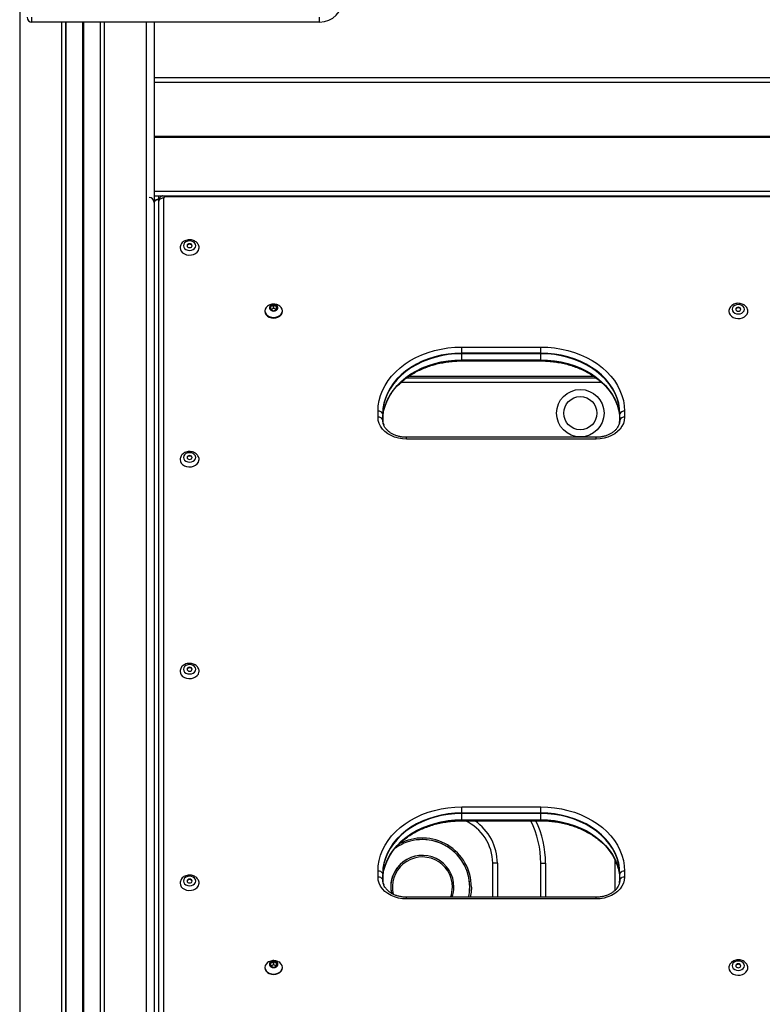
# Model space of a CAD drawing. Units: millimetres. Extents: x 699 to 12113, y 1223 to 11686.
# Drawn here: x 7304 to 7774, y 8844 to 9467 of the extents above; entities that cross this region are included whole.
import ezdxf

# ---------------------------------------------------------------- set-up
doc = ezdxf.new("R2010")
doc.units = ezdxf.units.MM
doc.header["$LTSCALE"] = 100

msp = doc.modelspace()

# ---------------------------------------------------------------- linework, layer by layer
at = {"color": 7, "linetype": 'Continuous', "lineweight": 25}
for p, q in [((7303.89, 10360.92), (7303.89, 8230.92)), ((7311.64, 9465.92), (7311.64, 9468.92)), ((7493.64, 9465.92), (7493.64, 9468.92)), ((7493.64, 9465.92), (7311.64, 9465.92)), ((7332.86, 9465.92), (7332.86, 8230.92)), ((7333.06, 9465.92), (7333.06, 8230.92)), ((7354.71, 9465.92), (7354.71, 8230.92)), ((7354.91, 9465.92), (7354.91, 8230.92)), ((7388.89, 9465.92), (7388.89, 9314.81)), ((7388.89, 9430.92), (8128.39, 9430.92)), ((7388.89, 9427.92), (8128.39, 9427.92)), ((7388.89, 9393.72), (8128.39, 9393.72)), ((7388.89, 9393.62), (8128.39, 9393.62)), ((7388.89, 9393.52), (8128.39, 9393.52)), ((7388.89, 9393.31), (8128.39, 9393.31)), ((7388.89, 9393.22), (8128.39, 9393.22)), ((7388.89, 9393.11), (8128.39, 9393.11)), ((7388.89, 9358.92), (8128.39, 9358.92)), ((7388.89, 9355.92), (8128.39, 9355.92)), ((8121.39, 9355.2), (7395.89, 9355.2)), ((7392.06, 9353.61), (7391.79, 9353.61)), ((7391.89, 9353.61), (7392.06, 9353.61)), ((7392.02, 9353.43), (7391.89, 9352.5)), ((7391.89, 8351.28), (7391.89, 9352.5)), ((7391.93, 8351.6), (7391.93, 9352.82)), ((7394.89, 9354.43), (7394.89, 8353.21)), ((7388.89, 9314.81), (7388.89, 8230.92)), ((7464.39, 9286.57), (7462.79, 9285.87)), ((7464.39, 9284.65), (7464.39, 9286.57)), ((7466.39, 9285.87), (7464.79, 9286.57)), ((7464.79, 9284.65), (7464.79, 9286.57)), ((7459.09, 9283.13), (7459.09, 9282.8)), ((7462.59, 9285.6), (7462.59, 9284.19)), ((7462.79, 9283.94), (7462.77, 9283.93)), ((7462.79, 9283.94), (7462.79, 9285.87)), ((7464.39, 9284.65), (7462.79, 9283.94)), ((7462.79, 9283.92), (7464.39, 9283.21)), ((7466.39, 9283.94), (7464.79, 9284.65)), ((7464.79, 9283.21), (7466.39, 9283.92)), ((7466.39, 9283.94), (7466.39, 9285.87)), ((7466.4, 9283.93), (7466.39, 9283.94)), ((7466.59, 9284.19), (7466.59, 9285.6)), ((7470.09, 9282.8), (7470.09, 9283.13)), ((7583.64, 9260.21), (7633.64, 9260.21)), ((7583.64, 9256.33), (7583.64, 9260.21)), ((7633.64, 9256.33), (7583.64, 9256.33)), ((7583.64, 9255.98), (7583.64, 9256.33)), ((7583.64, 9252.12), (7583.64, 9255.98)), ((7633.64, 9255.98), (7583.64, 9255.98)), ((7633.64, 9256.33), (7633.64, 9260.21)), ((7633.64, 9255.98), (7633.64, 9256.33)), ((7633.64, 9252.12), (7633.64, 9255.98)), ((7583.64, 9252.12), (7583.64, 9251.83)), ((7583.64, 9252.12), (7633.64, 9252.12)), ((7583.64, 9251.83), (7633.64, 9251.83)), ((7583.64, 9251.42), (7633.64, 9251.42)), ((7633.64, 9252.12), (7633.64, 9251.83)), ((7548.86, 9240.76), (7668.43, 9240.76)), ((7530.64, 9215.78), (7530.64, 9219.61)), ((7533.59, 9218), (7533.59, 9214.17)), ((7682.4, 9221.96), (7682.46, 9221.79)), ((7683.68, 9214.17), (7683.68, 9218)), ((7686.64, 9219.61), (7686.64, 9215.78)), ((7533.64, 9217.68), (7533.64, 9213.85)), ((7683.64, 9213.85), (7683.64, 9217.68)), ((7668.64, 9203.06), (7548.64, 9203.06)), ((7668.64, 9201.99), (7548.64, 9201.99)), ((7583.64, 8969.11), (7633.64, 8969.11)), ((7583.64, 8965.24), (7583.64, 8969.11)), ((7633.64, 8965.24), (7633.64, 8969.11)), ((7633.64, 8965.24), (7583.64, 8965.24)), ((7583.64, 8964.88), (7583.64, 8965.24)), ((7583.64, 8961.03), (7583.64, 8964.88)), ((7633.64, 8964.88), (7583.64, 8964.88)), ((7633.64, 8964.88), (7633.64, 8965.24)), ((7633.64, 8961.03), (7633.64, 8964.88)), ((7583.64, 8961.03), (7583.64, 8960.74)), ((7583.64, 8961.03), (7633.64, 8961.03)), ((7583.64, 8960.74), (7633.64, 8960.74)), ((7583.64, 8960.32), (7633.64, 8960.32)), ((7633.64, 8961.03), (7633.64, 8960.74)), ((7558.68, 8938.42), (7558.67, 8938.42)), ((7606.17, 8933.42), (7603.19, 8933.42)), ((7606.17, 8933.42), (7606.17, 8911.96)), ((7633.64, 8933.42), (7636.64, 8933.42)), ((7633.64, 8911.96), (7633.64, 8933.42)), ((7530.64, 8924.68), (7530.64, 8928.51)), ((7533.59, 8926.9), (7533.59, 8923.07)), ((7533.64, 8926.58), (7533.64, 8922.75)), ((7682.4, 8930.86), (7682.46, 8930.7)), ((7683.64, 8922.75), (7683.64, 8926.58)), ((7683.68, 8923.07), (7683.68, 8926.9)), ((7686.64, 8928.51), (7686.64, 8924.68)), ((7668.64, 8911.96), (7548.64, 8911.96)), ((7668.64, 8910.89), (7548.64, 8910.89)), ((7462.59, 8870.02), (7462.59, 8868.61)), ((7464.39, 8870.99), (7462.79, 8870.29)), ((7462.79, 8868.36), (7462.79, 8870.29)), ((7464.39, 8869.07), (7462.79, 8868.36)), ((7464.39, 8869.07), (7464.39, 8870.99)), ((7466.39, 8870.29), (7464.79, 8870.99)), ((7464.79, 8869.07), (7464.79, 8870.99)), ((7466.39, 8868.36), (7464.79, 8869.07)), ((7466.39, 8868.36), (7466.39, 8870.29)), ((7466.59, 8868.61), (7466.59, 8870.02)), ((7459.09, 8867.55), (7459.09, 8867.22)), ((7462.79, 8868.36), (7462.77, 8868.35)), ((7462.79, 8868.34), (7464.39, 8867.63)), ((7464.79, 8867.63), (7466.39, 8868.34)), ((7466.4, 8868.35), (7466.39, 8868.36)), ((7470.09, 8867.22), (7470.09, 8867.55))]:
    msp.add_line(p, q, dxfattribs=at)
at = {"color": 8, "linetype": 'Continuous', "lineweight": 25}
for p, q in [((7330.39, 9465.92), (7330.39, 8230.92)), ((7343.54, 9465.92), (7343.54, 8230.92)), ((7343.64, 9465.92), (7343.64, 8230.92)), ((7343.79, 9465.92), (7343.79, 8230.92)), ((7343.99, 9465.92), (7343.99, 8230.92)), ((7344.13, 9465.92), (7344.13, 8230.92)), ((7344.23, 9465.92), (7344.23, 8230.92)), ((7357.39, 9465.92), (7357.39, 8230.92)), ((7383.89, 9465.92), (7383.89, 8230.92)), ((7391.79, 9355.92), (7391.79, 9353.61)), ((7395.89, 9355.92), (7395.89, 9355.2)), ((7391.89, 9353.61), (7391.89, 9352.5)), ((7583.64, 9251.83), (7583.64, 9251.42)), ((7633.64, 9251.83), (7633.64, 9251.42)), ((7672, 9237.85), (7545.26, 9237.85)), ((7667.46, 9241.46), (7549.8, 9241.46)), ((7548.64, 9201.99), (7548.64, 9203.06)), ((7668.64, 9201.99), (7668.64, 9203.06)), ((7583.64, 8960.74), (7583.64, 8960.32)), ((7633.64, 8960.74), (7633.64, 8960.32)), ((7603.19, 8911.96), (7603.19, 8933.42)), ((7636.64, 8933.42), (7636.64, 8911.96)), ((7680.64, 8933.42), (7680.66, 8935.22)), ((7680.64, 8916.32), (7680.64, 8933.42)), ((7680.64, 8933.42), (7681.57, 8933.42)), ((7548.64, 8910.89), (7548.64, 8911.96)), ((7668.64, 8910.89), (7668.64, 8911.96))]:
    msp.add_line(p, q, dxfattribs=at)
at = {"color": 7, "linetype": 'Continuous', "lineweight": 25, "flags": 128}
for points in [[(7388.89, 9351.68), (7388.94, 9352.06), (7389.11, 9352.42), (7389.39, 9352.75), (7389.76, 9353.05), (7390.22, 9353.29), (7390.74, 9353.46), (7391.3, 9353.57), (7391.89, 9353.61)], [(7391.93, 9352.82), (7392, 9353.41), (7392.01, 9353.43)], [(7391.93, 9352.82), (7392, 9353.41), (7392.01, 9353.43)], [(7407.49, 9324.37), (7407.68, 9323.45), (7408.23, 9322.62), (7409.09, 9321.95), (7410.18, 9321.53), (7411.39, 9321.38), (7412.59, 9321.53), (7413.68, 9321.95), (7414.54, 9322.62), (7415.09, 9323.45), (7415.29, 9324.37), (7415.09, 9325.29), (7414.54, 9326.13), (7413.68, 9326.79), (7412.59, 9327.21), (7411.39, 9327.36), (7410.18, 9327.21), (7409.09, 9326.79), (7408.23, 9326.13), (7407.68, 9325.29), (7407.49, 9324.37)], [(7411.39, 9323.15), (7412, 9323.24), (7412.52, 9323.5), (7412.86, 9323.9), (7412.99, 9324.37), (7412.86, 9324.84), (7412.52, 9325.24), (7412, 9325.5), (7411.39, 9325.6), (7410.77, 9325.5), (7410.25, 9325.24), (7409.91, 9324.84), (7409.79, 9324.37), (7409.91, 9323.9), (7410.25, 9323.5), (7410.77, 9323.24), (7411.39, 9323.15)], [(7412.97, 9324.21), (7412.86, 9324.52), (7412.52, 9324.92), (7412, 9325.18), (7411.39, 9325.28), (7410.77, 9325.18), (7410.25, 9324.92), (7409.91, 9324.52), (7409.8, 9324.21)], [(7405.39, 9323.02), (7405.57, 9321.88), (7406.13, 9320.81), (7407.01, 9319.87), (7408.17, 9319.14), (7409.53, 9318.65), (7411.01, 9318.43), (7412.51, 9318.51), (7413.94, 9318.86), (7415.21, 9319.48), (7416.24, 9320.32), (7416.96, 9321.33), (7417.34, 9322.45), (7417.39, 9323.04)], [(7461.37, 9286.54), (7460.7, 9286.1), (7459.82, 9285.23), (7459.27, 9284.22), (7459.09, 9283.13), (7459.27, 9282.03), (7459.82, 9281.02), (7460.7, 9280.15), (7461.84, 9279.48), (7463.16, 9279.06), (7464.59, 9278.91)], [(7464.59, 9282.95), (7465.54, 9283.09), (7466.38, 9283.48), (7466.96, 9284.08), (7467.23, 9284.8), (7467.14, 9285.54), (7466.71, 9286.21), (7465.98, 9286.72), (7465.07, 9286.99), (7464.1, 9286.99), (7463.19, 9286.72), (7462.46, 9286.21), (7462.03, 9285.54), (7461.94, 9284.8), (7462.21, 9284.08), (7462.79, 9283.48), (7463.63, 9283.09), (7464.59, 9282.95)], [(7467.09, 9284.93), (7466.89, 9285.66), (7466.35, 9286.29), (7465.54, 9286.7), (7464.59, 9286.85), (7463.63, 9286.7), (7462.82, 9286.29), (7462.28, 9285.66), (7462.09, 9284.93)], [(7467.09, 9284.89), (7466.89, 9285.63), (7466.35, 9286.25), (7465.54, 9286.66), (7464.59, 9286.81), (7463.63, 9286.66), (7462.82, 9286.25), (7462.28, 9285.63), (7462.09, 9284.89)], [(7464.59, 9278.91), (7466.01, 9279.06), (7467.34, 9279.48), (7468.47, 9280.15), (7469.35, 9281.02), (7469.9, 9282.03), (7470.09, 9283.13), (7469.9, 9284.22), (7469.35, 9285.23), (7468.47, 9286.1), (7467.83, 9286.53)], [(7754.74, 9284.15), (7754.93, 9283.23), (7755.48, 9282.4), (7756.34, 9281.74), (7757.43, 9281.31), (7758.64, 9281.17), (7759.84, 9281.31), (7760.93, 9281.74), (7761.79, 9282.4), (7762.34, 9283.23), (7762.54, 9284.15), (7762.34, 9285.08), (7761.79, 9285.91), (7760.93, 9286.57), (7759.84, 9287), (7758.64, 9287.14), (7757.43, 9287), (7756.34, 9286.57), (7755.48, 9285.91), (7754.93, 9285.08), (7754.74, 9284.15)], [(7459.09, 9282.8), (7459.27, 9281.71), (7459.82, 9280.7), (7460.7, 9279.82), (7461.84, 9279.16), (7463.16, 9278.73), (7464.59, 9278.59)], [(7464.59, 9278.59), (7466.01, 9278.73), (7467.34, 9279.16), (7468.47, 9279.82), (7469.35, 9280.7), (7469.9, 9281.71), (7470.09, 9282.8)], [(7752.64, 9282.8), (7752.82, 9281.66), (7753.38, 9280.59), (7754.26, 9279.66), (7755.42, 9278.92), (7756.78, 9278.43), (7758.26, 9278.22), (7759.76, 9278.29), (7761.19, 9278.65), (7762.46, 9279.26), (7763.49, 9280.1), (7764.21, 9281.11), (7764.59, 9282.23), (7764.64, 9282.82)], [(7758.64, 9282.93), (7759.25, 9283.02), (7759.77, 9283.29), (7760.11, 9283.68), (7760.24, 9284.15), (7760.11, 9284.62), (7759.77, 9285.02), (7759.25, 9285.29), (7758.64, 9285.38), (7758.02, 9285.29), (7757.5, 9285.02), (7757.16, 9284.62), (7757.04, 9284.15), (7757.16, 9283.68), (7757.5, 9283.29), (7758.02, 9283.02), (7758.64, 9282.93)], [(7760.22, 9283.99), (7760.11, 9284.3), (7759.77, 9284.7), (7759.25, 9284.96), (7758.64, 9285.06), (7758.02, 9284.96), (7757.5, 9284.7), (7757.16, 9284.3), (7757.05, 9283.99)], [(7530.64, 9219.61), (7530.82, 9222.96), (7531.36, 9226.29), (7532.26, 9229.57), (7533.51, 9232.79), (7535.1, 9235.91), (7537.02, 9238.93), (7539.27, 9241.81), (7541.81, 9244.54), (7544.64, 9247.1), (7547.74, 9249.48), (7551.08, 9251.64), (7554.65, 9253.59), (7558.41, 9255.31), (7562.35, 9256.79), (7566.43, 9258.01), (7570.62, 9258.96), (7574.91, 9259.65), (7579.26, 9260.07), (7583.64, 9260.21)], [(7583.64, 9256.33), (7579.27, 9256.19), (7574.95, 9255.75), (7570.68, 9255.03), (7566.52, 9254.02), (7562.49, 9252.74), (7558.61, 9251.2), (7554.93, 9249.4), (7551.47, 9247.36), (7548.25, 9245.1), (7545.3, 9242.64), (7542.64, 9239.99), (7540.3, 9237.17), (7538.28, 9234.2), (7536.61, 9231.11), (7535.3, 9227.92), (7534.35, 9224.66), (7533.78, 9221.34), (7533.59, 9218)], [(7583.64, 9256.33), (7579.27, 9256.19), (7574.95, 9255.75), (7570.68, 9255.03), (7566.52, 9254.02), (7562.49, 9252.74), (7558.61, 9251.2), (7554.93, 9249.4), (7551.47, 9247.36), (7548.25, 9245.1), (7545.3, 9242.64), (7542.64, 9239.99), (7540.3, 9237.17), (7538.28, 9234.2), (7536.61, 9231.11), (7535.3, 9227.92), (7534.35, 9224.66), (7533.78, 9221.34), (7533.59, 9218)], [(7583.64, 9255.98), (7579.28, 9255.83), (7574.95, 9255.4), (7570.69, 9254.67), (7566.53, 9253.67), (7562.5, 9252.39), (7558.64, 9250.85), (7554.96, 9249.05), (7551.5, 9247.02), (7548.28, 9244.76), (7545.33, 9242.3), (7542.68, 9239.65), (7540.33, 9236.83), (7538.32, 9233.86), (7536.65, 9230.78), (7535.34, 9227.59), (7534.39, 9224.33), (7533.83, 9221.02), (7533.64, 9217.68)], [(7633.64, 9260.21), (7638.01, 9260.07), (7642.36, 9259.65), (7646.65, 9258.96), (7650.84, 9258.01), (7654.92, 9256.79), (7658.86, 9255.31), (7662.62, 9253.59), (7666.19, 9251.64), (7669.53, 9249.48), (7672.63, 9247.1), (7675.46, 9244.54), (7678, 9241.81), (7680.25, 9238.93), (7682.17, 9235.91), (7683.76, 9232.79), (7685.01, 9229.57), (7685.91, 9226.29), (7686.45, 9222.96), (7686.64, 9219.61)], [(7683.68, 9218), (7683.49, 9221.34), (7682.92, 9224.66), (7681.97, 9227.92), (7680.66, 9231.11), (7678.99, 9234.2), (7676.97, 9237.17), (7674.63, 9239.99), (7671.97, 9242.64), (7669.02, 9245.1), (7665.8, 9247.36), (7662.34, 9249.4), (7658.66, 9251.2), (7654.78, 9252.74), (7650.75, 9254.02), (7646.59, 9255.03), (7642.32, 9255.75), (7638, 9256.19), (7633.64, 9256.33)], [(7683.68, 9218), (7683.49, 9221.34), (7682.92, 9224.66), (7681.97, 9227.92), (7680.66, 9231.11), (7678.99, 9234.2), (7676.97, 9237.17), (7674.63, 9239.99), (7671.97, 9242.64), (7669.02, 9245.1), (7665.8, 9247.36), (7662.34, 9249.4), (7658.66, 9251.2), (7654.78, 9252.74), (7650.75, 9254.02), (7646.59, 9255.03), (7642.32, 9255.75), (7638, 9256.19), (7633.64, 9256.33)], [(7683.64, 9217.68), (7683.44, 9221.02), (7682.88, 9224.33), (7681.93, 9227.59), (7680.62, 9230.78), (7678.95, 9233.86), (7676.94, 9236.83), (7674.59, 9239.65), (7671.94, 9242.3), (7668.99, 9244.76), (7665.77, 9247.02), (7662.31, 9249.05), (7658.64, 9250.85), (7654.77, 9252.39), (7650.74, 9253.67), (7646.58, 9254.67), (7642.32, 9255.4), (7637.99, 9255.83), (7633.64, 9255.98)], [(7533.64, 9213.82), (7533.83, 9217.16), (7534.39, 9220.47), (7535.34, 9223.73), (7536.65, 9226.92), (7538.32, 9230.01), (7540.33, 9232.97), (7542.68, 9235.79), (7545.33, 9238.44), (7548.28, 9240.9), (7551.5, 9243.16), (7554.96, 9245.2), (7558.64, 9246.99), (7562.5, 9248.53), (7566.53, 9249.81), (7570.69, 9250.82), (7574.95, 9251.54), (7579.28, 9251.98), (7583.64, 9252.12)], [(7533.7, 9216), (7533.78, 9216.84), (7534.35, 9220.16), (7535.3, 9223.42), (7536.61, 9226.61), (7538.28, 9229.7), (7540.3, 9232.67), (7542.64, 9235.49), (7545.3, 9238.14), (7548.25, 9240.61), (7551.47, 9242.86), (7554.93, 9244.9), (7558.61, 9246.7), (7562.49, 9248.24), (7566.52, 9249.52), (7570.68, 9250.53), (7574.95, 9251.25), (7579.27, 9251.69), (7583.64, 9251.83)], [(7533.7, 9216), (7533.78, 9216.84), (7534.35, 9220.16), (7535.3, 9223.42), (7536.61, 9226.61), (7538.28, 9229.7), (7540.3, 9232.67), (7542.64, 9235.49), (7545.3, 9238.14), (7548.25, 9240.61), (7551.47, 9242.86), (7554.93, 9244.9), (7558.61, 9246.7), (7562.49, 9248.24), (7566.52, 9249.52), (7570.68, 9250.53), (7574.95, 9251.25), (7579.27, 9251.69), (7583.64, 9251.83)], [(7633.64, 9252.12), (7637.99, 9251.98), (7642.32, 9251.54), (7646.58, 9250.82), (7650.74, 9249.81), (7654.77, 9248.53), (7658.64, 9246.99), (7662.31, 9245.2), (7665.77, 9243.16), (7668.99, 9240.9), (7671.94, 9238.44), (7674.59, 9235.79), (7676.94, 9232.97), (7678.95, 9230.01), (7680.62, 9226.92), (7681.93, 9223.73), (7682.88, 9220.47), (7683.44, 9217.16), (7683.64, 9213.82)], [(7633.64, 9251.83), (7638, 9251.69), (7642.32, 9251.25), (7646.59, 9250.53), (7650.75, 9249.52), (7654.78, 9248.24), (7658.66, 9246.7), (7662.34, 9244.9), (7665.8, 9242.86), (7669.02, 9240.61), (7671.97, 9238.14), (7674.63, 9235.49), (7676.97, 9232.67), (7678.99, 9229.7), (7680.66, 9226.61), (7681.97, 9223.42), (7682.48, 9221.82)], [(7633.64, 9251.83), (7638, 9251.69), (7642.32, 9251.25), (7646.59, 9250.53), (7650.75, 9249.52), (7654.78, 9248.24), (7658.66, 9246.7), (7662.34, 9244.9), (7665.8, 9242.86), (7669.02, 9240.61), (7671.97, 9238.14), (7674.63, 9235.49), (7676.97, 9232.67), (7678.99, 9229.7), (7680.66, 9226.61), (7681.97, 9223.42), (7682.48, 9221.82)], [(7548.64, 9201.99), (7546.07, 9202.13), (7543.56, 9202.54), (7541.16, 9203.23), (7538.9, 9204.18), (7536.85, 9205.35), (7535.03, 9206.75), (7533.49, 9208.32), (7532.26, 9210.05), (7531.36, 9211.89), (7530.82, 9213.81), (7530.64, 9215.78)], [(7533.59, 9214.17), (7533.78, 9212.37), (7533.9, 9211.85)], [(7533.59, 9214.17), (7533.78, 9212.37), (7534.21, 9210.91)], [(7686.64, 9215.78), (7686.45, 9213.81), (7685.91, 9211.89), (7685.01, 9210.05), (7683.78, 9208.32), (7682.24, 9206.75), (7680.42, 9205.35), (7678.37, 9204.18), (7676.11, 9203.23), (7673.71, 9202.54), (7671.2, 9202.13), (7668.64, 9201.99)], [(7683.43, 9212.1), (7683.49, 9212.37), (7683.68, 9214.17)], [(7683.43, 9212.1), (7683.49, 9212.37), (7683.68, 9214.17)], [(7407.49, 9190.31), (7407.68, 9189.39), (7408.23, 9188.56), (7409.09, 9187.9), (7410.18, 9187.47), (7411.39, 9187.33), (7412.59, 9187.47), (7413.68, 9187.9), (7414.54, 9188.56), (7415.09, 9189.39), (7415.29, 9190.31), (7415.09, 9191.24), (7414.54, 9192.07), (7413.68, 9192.73), (7412.59, 9193.15), (7411.39, 9193.3), (7410.18, 9193.15), (7409.09, 9192.73), (7408.23, 9192.07), (7407.68, 9191.24), (7407.49, 9190.31)], [(7405.39, 9188.96), (7405.57, 9187.82), (7406.13, 9186.75), (7407.01, 9185.82), (7408.17, 9185.08), (7409.53, 9184.59), (7411.01, 9184.38), (7412.51, 9184.45), (7413.94, 9184.8), (7415.21, 9185.42), (7416.24, 9186.26), (7416.96, 9187.27), (7417.34, 9188.39), (7417.39, 9188.98)], [(7411.39, 9189.09), (7412, 9189.18), (7412.52, 9189.45), (7412.86, 9189.84), (7412.99, 9190.31), (7412.86, 9190.78), (7412.52, 9191.18), (7412, 9191.45), (7411.39, 9191.54), (7410.77, 9191.45), (7410.25, 9191.18), (7409.91, 9190.78), (7409.79, 9190.31), (7409.91, 9189.84), (7410.25, 9189.45), (7410.77, 9189.18), (7411.39, 9189.09)], [(7412.97, 9190.15), (7412.86, 9190.46), (7412.52, 9190.86), (7412, 9191.12), (7411.39, 9191.22), (7410.77, 9191.12), (7410.25, 9190.86), (7409.91, 9190.46), (7409.8, 9190.15)], [(7407.49, 9056.26), (7407.68, 9055.33), (7408.23, 9054.5), (7409.09, 9053.84), (7410.18, 9053.41), (7411.39, 9053.27), (7412.59, 9053.41), (7413.68, 9053.84), (7414.54, 9054.5), (7415.09, 9055.33), (7415.29, 9056.26), (7415.09, 9057.18), (7414.54, 9058.01), (7413.68, 9058.67), (7412.59, 9059.1), (7411.39, 9059.24), (7410.18, 9059.1), (7409.09, 9058.67), (7408.23, 9058.01), (7407.68, 9057.18), (7407.49, 9056.26)], [(7411.39, 9055.03), (7412, 9055.12), (7412.52, 9055.39), (7412.86, 9055.79), (7412.99, 9056.26), (7412.86, 9056.72), (7412.52, 9057.12), (7412, 9057.39), (7411.39, 9057.48), (7410.77, 9057.39), (7410.25, 9057.12), (7409.91, 9056.72), (7409.79, 9056.26), (7409.91, 9055.79), (7410.25, 9055.39), (7410.77, 9055.12), (7411.39, 9055.03)], [(7412.97, 9056.09), (7412.86, 9056.4), (7412.52, 9056.8), (7412, 9057.07), (7411.39, 9057.16), (7410.77, 9057.07), (7410.25, 9056.8), (7409.91, 9056.4), (7409.8, 9056.09)], [(7405.39, 9054.91), (7405.57, 9053.76), (7406.13, 9052.69), (7407.01, 9051.76), (7408.17, 9051.02), (7409.53, 9050.53), (7411.01, 9050.32), (7412.51, 9050.39), (7413.94, 9050.75), (7415.21, 9051.36), (7416.24, 9052.2), (7416.96, 9053.21), (7417.34, 9054.33), (7417.39, 9054.92)], [(7530.64, 8928.51), (7530.82, 8931.86), (7531.36, 8935.19), (7532.26, 8938.48), (7533.51, 8941.69), (7535.1, 8944.82), (7537.02, 8947.83), (7539.27, 8950.71), (7541.81, 8953.45), (7544.64, 8956.01), (7547.74, 8958.38), (7551.08, 8960.55), (7554.65, 8962.5), (7558.41, 8964.22), (7562.35, 8965.69), (7566.43, 8966.91), (7570.62, 8967.87), (7574.91, 8968.56), (7579.26, 8968.97), (7583.64, 8969.11)], [(7633.64, 8969.11), (7638.01, 8968.97), (7642.36, 8968.56), (7646.65, 8967.87), (7650.84, 8966.91), (7654.92, 8965.69), (7658.86, 8964.22), (7662.62, 8962.5), (7666.19, 8960.55), (7669.53, 8958.38), (7672.63, 8956.01), (7675.46, 8953.45), (7678, 8950.71), (7680.25, 8947.83), (7682.17, 8944.82), (7683.76, 8941.69), (7685.01, 8938.48), (7685.91, 8935.19), (7686.45, 8931.86), (7686.64, 8928.51)], [(7583.64, 8965.24), (7579.27, 8965.09), (7574.95, 8964.65), (7570.68, 8963.93), (7566.52, 8962.92), (7562.49, 8961.64), (7558.61, 8960.1), (7554.93, 8958.3), (7551.47, 8956.27), (7548.25, 8954.01), (7545.3, 8951.54), (7542.64, 8948.89), (7540.3, 8946.07), (7538.28, 8943.1), (7536.61, 8940.01), (7535.3, 8936.82), (7534.35, 8933.56), (7533.78, 8930.24), (7533.59, 8926.9)], [(7583.64, 8965.24), (7579.27, 8965.09), (7574.95, 8964.65), (7570.68, 8963.93), (7566.52, 8962.92), (7562.49, 8961.64), (7558.61, 8960.1), (7554.93, 8958.3), (7551.47, 8956.27), (7548.25, 8954.01), (7545.3, 8951.54), (7542.64, 8948.89), (7540.3, 8946.07), (7538.28, 8943.1), (7536.61, 8940.01), (7535.3, 8936.82), (7534.35, 8933.56), (7533.78, 8930.24), (7533.59, 8926.9)], [(7583.64, 8964.88), (7579.28, 8964.74), (7574.95, 8964.3), (7570.69, 8963.58), (7566.53, 8962.57), (7562.5, 8961.29), (7558.64, 8959.75), (7554.96, 8957.96), (7551.5, 8955.92), (7548.28, 8953.66), (7545.33, 8951.2), (7542.68, 8948.55), (7540.33, 8945.73), (7538.32, 8942.77), (7536.65, 8939.68), (7535.34, 8936.49), (7534.39, 8933.23), (7533.83, 8929.92), (7533.64, 8926.58)], [(7683.68, 8926.9), (7683.49, 8930.24), (7682.92, 8933.56), (7681.97, 8936.82), (7680.66, 8940.01), (7678.99, 8943.1), (7676.97, 8946.07), (7674.63, 8948.89), (7671.97, 8951.54), (7669.02, 8954.01), (7665.8, 8956.27), (7662.34, 8958.3), (7658.66, 8960.1), (7654.78, 8961.64), (7650.75, 8962.92), (7646.59, 8963.93), (7642.32, 8964.65), (7638, 8965.09), (7633.64, 8965.24)], [(7683.68, 8926.9), (7683.49, 8930.24), (7682.92, 8933.56), (7681.97, 8936.82), (7680.66, 8940.01), (7678.99, 8943.1), (7676.97, 8946.07), (7674.63, 8948.89), (7671.97, 8951.54), (7669.02, 8954.01), (7665.8, 8956.27), (7662.34, 8958.3), (7658.66, 8960.1), (7654.78, 8961.64), (7650.75, 8962.92), (7646.59, 8963.93), (7642.32, 8964.65), (7638, 8965.09), (7633.64, 8965.24)], [(7683.64, 8926.58), (7683.44, 8929.92), (7682.88, 8933.23), (7681.93, 8936.49), (7680.62, 8939.68), (7678.95, 8942.77), (7676.94, 8945.73), (7674.59, 8948.55), (7671.94, 8951.2), (7668.99, 8953.66), (7665.77, 8955.92), (7662.31, 8957.96), (7658.64, 8959.75), (7654.77, 8961.29), (7650.74, 8962.57), (7646.58, 8963.58), (7642.32, 8964.3), (7637.99, 8964.74), (7633.64, 8964.88)], [(7533.64, 8922.72), (7533.83, 8926.06), (7534.39, 8929.37), (7535.34, 8932.64), (7536.65, 8935.82), (7538.32, 8938.91), (7540.33, 8941.87), (7542.68, 8944.69), (7545.33, 8947.34), (7548.28, 8949.81), (7551.5, 8952.06), (7554.96, 8954.1), (7558.64, 8955.89), (7562.5, 8957.44), (7566.53, 8958.72), (7570.69, 8959.72), (7574.95, 8960.44), (7579.28, 8960.88), (7583.64, 8961.03)], [(7533.7, 8924.9), (7533.78, 8925.74), (7534.35, 8929.06), (7535.3, 8932.32), (7536.61, 8935.51), (7538.28, 8938.6), (7540.3, 8941.57), (7542.64, 8944.39), (7545.3, 8947.04), (7548.25, 8949.51), (7551.47, 8951.77), (7554.93, 8953.8), (7558.61, 8955.6), (7562.49, 8957.14), (7566.52, 8958.42), (7570.68, 8959.43), (7574.95, 8960.15), (7579.27, 8960.59), (7583.64, 8960.74)], [(7533.7, 8924.9), (7533.78, 8925.74), (7534.35, 8929.06), (7535.3, 8932.32), (7536.61, 8935.51), (7538.28, 8938.6), (7540.3, 8941.57), (7542.64, 8944.39), (7545.3, 8947.04), (7548.25, 8949.51), (7551.47, 8951.77), (7554.93, 8953.8), (7558.61, 8955.6), (7562.49, 8957.14), (7566.52, 8958.42), (7570.68, 8959.43), (7574.95, 8960.15), (7579.27, 8960.59), (7583.64, 8960.74)], [(7633.64, 8961.03), (7637.99, 8960.88), (7642.32, 8960.44), (7646.58, 8959.72), (7650.74, 8958.72), (7654.77, 8957.44), (7658.64, 8955.89), (7662.31, 8954.1), (7665.77, 8952.06), (7668.99, 8949.81), (7671.94, 8947.34), (7674.59, 8944.69), (7676.94, 8941.87), (7678.95, 8938.91), (7680.62, 8935.82), (7681.93, 8932.64), (7682.88, 8929.37), (7683.44, 8926.06), (7683.64, 8922.72)], [(7633.64, 8960.74), (7638, 8960.59), (7642.32, 8960.15), (7646.59, 8959.43), (7650.75, 8958.42), (7654.78, 8957.14), (7658.66, 8955.6), (7662.34, 8953.8), (7665.8, 8951.77), (7669.02, 8949.51), (7671.97, 8947.04), (7674.63, 8944.39), (7676.97, 8941.57), (7678.99, 8938.6), (7680.66, 8935.51), (7681.97, 8932.32), (7682.48, 8930.72)], [(7633.64, 8960.74), (7638, 8960.59), (7642.32, 8960.15), (7646.59, 8959.43), (7650.75, 8958.42), (7654.78, 8957.14), (7658.66, 8955.6), (7662.34, 8953.8), (7665.8, 8951.77), (7669.02, 8949.51), (7671.97, 8947.04), (7674.63, 8944.39), (7676.97, 8941.57), (7678.99, 8938.6), (7680.66, 8935.51), (7681.97, 8932.32), (7682.48, 8930.72)], [(7407.49, 8922.2), (7407.68, 8921.27), (7408.23, 8920.44), (7409.09, 8919.78), (7410.18, 8919.36), (7411.39, 8919.21), (7412.59, 8919.36), (7413.68, 8919.78), (7414.54, 8920.44), (7415.09, 8921.27), (7415.29, 8922.2), (7415.09, 8923.12), (7414.54, 8923.95), (7413.68, 8924.61), (7412.59, 8925.04), (7411.39, 8925.19), (7410.18, 8925.04), (7409.09, 8924.61), (7408.23, 8923.95), (7407.68, 8923.12), (7407.49, 8922.2)], [(7405.39, 8920.85), (7405.57, 8919.7), (7406.13, 8918.63), (7407.01, 8917.7), (7408.17, 8916.97), (7409.53, 8916.48), (7411.01, 8916.26), (7412.51, 8916.33), (7413.94, 8916.69), (7415.21, 8917.31), (7416.24, 8918.15), (7416.96, 8919.16), (7417.34, 8920.27), (7417.39, 8920.86)], [(7411.39, 8920.97), (7412, 8921.07), (7412.52, 8921.33), (7412.86, 8921.73), (7412.99, 8922.2), (7412.86, 8922.67), (7412.52, 8923.06), (7412, 8923.33), (7411.39, 8923.42), (7410.77, 8923.33), (7410.25, 8923.06), (7409.91, 8922.67), (7409.79, 8922.2), (7409.91, 8921.73), (7410.25, 8921.33), (7410.77, 8921.07), (7411.39, 8920.97)], [(7412.97, 8922.04), (7412.86, 8922.35), (7412.52, 8922.74), (7412, 8923.01), (7411.39, 8923.1), (7410.77, 8923.01), (7410.25, 8922.74), (7409.91, 8922.35), (7409.8, 8922.04)], [(7548.64, 8910.89), (7546.07, 8911.03), (7543.56, 8911.45), (7541.16, 8912.14), (7538.9, 8913.08), (7536.85, 8914.26), (7535.03, 8915.65), (7533.49, 8917.22), (7532.26, 8918.95), (7531.36, 8920.79), (7530.82, 8922.72), (7530.64, 8924.68)], [(7533.59, 8923.07), (7533.78, 8921.27), (7533.9, 8920.75)], [(7533.59, 8923.07), (7533.78, 8921.27), (7534.21, 8919.82)], [(7686.64, 8924.68), (7686.45, 8922.72), (7685.91, 8920.79), (7685.01, 8918.95), (7683.78, 8917.22), (7682.24, 8915.65), (7680.42, 8914.26), (7678.37, 8913.08), (7676.11, 8912.14), (7673.71, 8911.45), (7671.2, 8911.03), (7668.64, 8910.89)], [(7683.43, 8921), (7683.49, 8921.27), (7683.68, 8923.07)], [(7683.43, 8921), (7683.49, 8921.27), (7683.68, 8923.07)], [(7461.37, 8870.96), (7460.7, 8870.53), (7459.82, 8869.65), (7459.27, 8868.64), (7459.09, 8867.55), (7459.27, 8866.46), (7459.82, 8865.44), (7460.7, 8864.57), (7461.84, 8863.9), (7463.16, 8863.48), (7464.59, 8863.33)], [(7464.59, 8867.37), (7465.54, 8867.51), (7466.38, 8867.9), (7466.96, 8868.5), (7467.23, 8869.22), (7467.14, 8869.96), (7466.71, 8870.63), (7465.98, 8871.14), (7465.07, 8871.41), (7464.1, 8871.41), (7463.19, 8871.14), (7462.46, 8870.63), (7462.03, 8869.96), (7461.94, 8869.22), (7462.21, 8868.5), (7462.79, 8867.9), (7463.63, 8867.51), (7464.59, 8867.37)], [(7467.09, 8869.35), (7466.89, 8870.09), (7466.35, 8870.71), (7465.54, 8871.12), (7464.59, 8871.27), (7463.63, 8871.12), (7462.82, 8870.71), (7462.28, 8870.09), (7462.09, 8869.35), (7462.09, 8869.35)], [(7467.09, 8869.31), (7466.89, 8870.05), (7466.35, 8870.67), (7465.54, 8871.08), (7464.59, 8871.23), (7463.63, 8871.08), (7462.82, 8870.67), (7462.28, 8870.05), (7462.09, 8869.31), (7462.09, 8869.31)], [(7464.59, 8863.33), (7466.01, 8863.48), (7467.34, 8863.9), (7468.47, 8864.57), (7469.35, 8865.44), (7469.9, 8866.46), (7470.09, 8867.55), (7469.9, 8868.64), (7469.35, 8869.65), (7468.47, 8870.53), (7467.83, 8870.95)], [(7754.74, 8868.57), (7754.93, 8867.65), (7755.48, 8866.82), (7756.34, 8866.16), (7757.43, 8865.73), (7758.64, 8865.59), (7759.84, 8865.73), (7760.93, 8866.16), (7761.79, 8866.82), (7762.34, 8867.65), (7762.54, 8868.57), (7762.34, 8869.5), (7761.79, 8870.33), (7760.93, 8870.99), (7759.84, 8871.42), (7758.64, 8871.56), (7757.43, 8871.42), (7756.34, 8870.99), (7755.48, 8870.33), (7754.93, 8869.5), (7754.74, 8868.57)], [(7758.64, 8867.35), (7759.25, 8867.44), (7759.77, 8867.71), (7760.11, 8868.11), (7760.24, 8868.57), (7760.11, 8869.04), (7759.77, 8869.44), (7759.25, 8869.71), (7758.64, 8869.8), (7758.02, 8869.71), (7757.5, 8869.44), (7757.16, 8869.04), (7757.04, 8868.57), (7757.16, 8868.11), (7757.5, 8867.71), (7758.02, 8867.44), (7758.64, 8867.35)], [(7760.22, 8868.41), (7760.11, 8868.72), (7759.77, 8869.12), (7759.25, 8869.39), (7758.64, 8869.48), (7758.02, 8869.39), (7757.5, 8869.12), (7757.16, 8868.72), (7757.05, 8868.41)], [(7459.09, 8867.22), (7459.27, 8866.13), (7459.82, 8865.12), (7460.7, 8864.25), (7461.84, 8863.58), (7463.16, 8863.16), (7464.59, 8863.01)], [(7464.59, 8863.01), (7466.01, 8863.16), (7467.34, 8863.58), (7468.47, 8864.25), (7469.35, 8865.12), (7469.9, 8866.13), (7470.09, 8867.22)], [(7752.64, 8867.22), (7752.82, 8866.08), (7753.38, 8865.01), (7754.26, 8864.08), (7755.42, 8863.34), (7756.78, 8862.85), (7758.26, 8862.64), (7759.76, 8862.71), (7761.19, 8863.07), (7762.46, 8863.68), (7763.49, 8864.52), (7764.21, 8865.53), (7764.59, 8866.65), (7764.64, 8867.24)]]:
    msp.add_lwpolyline(points, dxfattribs=at)
at = {"color": 8, "linetype": 'Continuous', "lineweight": 25, "flags": 128}
msp.add_lwpolyline([(7589.69, 8918.42), (7589.51, 8915.12), (7589.01, 8911.96)], dxfattribs=at)
at = {"color": 7, "linetype": 'Continuous', "lineweight": 25}
for radius in [15, 10.5]:
    msp.add_circle((7658.64, 9218.35), radius, dxfattribs=at)
for centre, radius, start, end in [((7493.64, 9480.92), 15, 270, 0), ((7311.64, 9468.92), 3, 180, 270), ((7395.78, 9354.29), 0.907, 83.45768, 171.44924), ((7385.89, 9351.92), 3, 0, 90), ((7391.43, 9350.69), 2.94, 82.98245, 149.65873), ((7393.15, 9352.5), 1.26, 165.18295, 179.9397), ((7394.54, 9351.53), 2.92, 83.24388, 153.78179), ((7464.59, 9286.11), 0.505, 66.68703, 113.31297), ((7462.89, 9285.58), 0.304, 109.85216, 176.14082), ((7462.89, 9284.21), 0.303, 183.80729, 250.19972), ((7464.59, 9284.18), 0.505, 66.68703, 113.31297), ((7464.59, 9283.68), 0.507, 246.74452, 293.25548), ((7466.28, 9285.58), 0.304, 3.86174, 70.14938), ((7466.28, 9284.21), 0.303, 289.79874, 356.19014), ((7530.98, 9216.71), 2.91, 26.21293, 96.76151), ((7532.37, 9217.68), 1.26, 0.05755, 14.81458), ((7684.9, 9217.68), 1.26, 165.18461, 179.93804), ((7686.29, 9216.71), 2.91, 83.23823, 153.78756), ((7530.98, 9212.88), 2.91, 26.21321, 96.75946), ((7532.37, 9213.85), 1.26, 0.05214, 14.81999), ((7684.9, 9213.85), 1.26, 165.1792, 179.94345), ((7686.29, 9212.88), 2.91, 83.24029, 153.78729), ((7573.67, 8933.42), 32.5, 359.99972, 55.88175), ((7573.64, 8933.42), 60, 0, 26.64369), ((7558.68, 8918.42), 30, 359.9986, 124.64803), ((7558.67, 8918.42), 30, 359.99897, 89.99949), ((7558.67, 8918.42), 20, 90.00108, 191.68958), ((7558.68, 8918.42), 20, 359.999, 191.46041), ((7530.98, 8925.61), 2.91, 26.21321, 96.75946), ((7532.37, 8926.58), 1.26, 0.05214, 14.81999), ((7684.9, 8926.58), 1.26, 165.1792, 179.94345), ((7686.29, 8925.61), 2.91, 83.24029, 153.78729), ((7530.98, 8921.78), 2.91, 26.21188, 96.76257), ((7532.37, 8922.75), 1.26, 0.05755, 14.81458), ((7684.9, 8922.75), 1.26, 165.18461, 179.93804), ((7686.29, 8921.78), 2.91, 83.23718, 153.78861), ((7558.68, 8918.42), 20, 341.16754, 359.99978), ((7558.43, 8918.44), 30.24, 347.62115, 359.95165), ((7558.45, 8918.44), 30.24, 347.62115, 359.95165), ((7462.89, 8870), 0.304, 109.82622, 176.16676), ((7464.59, 8870.53), 0.506, 66.71575, 113.28425), ((7464.59, 8868.6), 0.505, 66.67599, 113.32401), ((7466.28, 8870), 0.304, 3.8358, 70.17532), ((7462.89, 8868.63), 0.304, 183.83324, 250.17378), ((7464.59, 8868.1), 0.506, 246.71575, 293.28425), ((7466.28, 8868.63), 0.304, 289.82468, 356.1642)]:
    msp.add_arc(centre, radius, start, end, dxfattribs=at)
at = {"color": 8, "linetype": 'Continuous', "lineweight": 25}
for centre, radius, start, end in [((7573.69, 8933.42), 29.5, 359.99919, 65.7942), ((7573.64, 8933.42), 63, 0, 25.2828), ((7558.69, 8918.42), 31, 359.99867, 118.19111), ((7558.69, 8918.42), 19, 359.9991, 194.30293), ((7558.69, 8918.42), 19, 340.13587, 359.99981)]:
    msp.add_arc(centre, radius, start, end, dxfattribs=at)
at = {"color": 7, "linetype": 'Continuous', "lineweight": 25}
for points, knots in [([(7394.27, 9355.92), (7394.16, 9355.88), (7393.72, 9355.74), (7393.06, 9355.23), (7392.42, 9354.45), (7392.07, 9353.81), (7392.02, 9353.45), (7392.02, 9353.43)], [0, 0, 0, 0, 0.097406, 0.395963, 0.688864, 0.979024, 1, 1, 1, 1]), ([(7417.37, 9323.04), (7417.38, 9323.08), (7417.43, 9323.5), (7417.22, 9324.32), (7416.76, 9325.4), (7416, 9326.35), (7415.03, 9327.13), (7413.86, 9327.71), (7412.55, 9328.06), (7411.16, 9328.15), (7409.76, 9327.97), (7408.43, 9327.52), (7407.26, 9326.8), (7406.34, 9325.88), (7405.7, 9324.8), (7405.42, 9323.83), (7405.39, 9323.22), (7405.39, 9323.02)], [0, 0, 0, 0, 0.006903, 0.077257, 0.146617, 0.216384, 0.287712, 0.360971, 0.435826, 0.511728, 0.588398, 0.665851, 0.743966, 0.821997, 0.890348, 0.964305, 1, 1, 1, 1]), ([(7467.8, 9286.51), (7467.61, 9286.62), (7467.06, 9286.95), (7466.05, 9287.26), (7464.78, 9287.45), (7463.44, 9287.34), (7462.29, 9287.03), (7461.64, 9286.66), (7461.41, 9286.53)], [0, 0, 0, 0, 0.097884, 0.28839, 0.473306, 0.66329, 0.877057, 1, 1, 1, 1]), ([(7764.62, 9282.82), (7764.63, 9282.86), (7764.68, 9283.29), (7764.47, 9284.11), (7764.01, 9285.19), (7763.25, 9286.13), (7762.28, 9286.91), (7761.11, 9287.49), (7759.8, 9287.84), (7758.41, 9287.93), (7757.01, 9287.75), (7755.68, 9287.3), (7754.51, 9286.58), (7753.59, 9285.66), (7752.95, 9284.58), (7752.67, 9283.61), (7752.64, 9283), (7752.64, 9282.8)], [0, 0, 0, 0, 0.006897, 0.0772577, 0.146617, 0.2163849, 0.2877081, 0.3609709, 0.4358232, 0.5117255, 0.5883951, 0.6658465, 0.743964, 0.8219916, 0.8903423, 0.9643048, 1, 1, 1, 1]), ([(7542.76, 9235.4), (7543.36, 9236.03), (7544.73, 9237.47), (7547.16, 9239.55), (7549.97, 9241.65), (7553.01, 9243.56), (7556.24, 9245.3), (7559.64, 9246.83), (7563.19, 9248.16), (7566.87, 9249.28), (7570.66, 9250.17), (7574.53, 9250.83), (7578.46, 9251.26), (7581.5, 9251.41), (7583.23, 9251.42), (7583.64, 9251.42)], [0, 0, 0, 0, 0.0651694, 0.1481452, 0.2309884, 0.3137369, 0.3964219, 0.4790676, 0.5616906, 0.644303, 0.7269096, 0.8095142, 0.8921186, 0.9747214, 1, 1, 1, 1]), ([(7633.64, 9251.42), (7634.32, 9251.41), (7636.33, 9251.4), (7639.65, 9251.18), (7643.57, 9250.71), (7647.42, 9250), (7651.18, 9249.06), (7654.84, 9247.9), (7658.35, 9246.53), (7661.71, 9244.95), (7664.9, 9243.19), (7667.88, 9241.23), (7670.6, 9239.17), (7672.21, 9237.69), (7672.98, 9236.97)], [0, 0, 0, 0, 0.045349, 0.132676, 0.220007, 0.307323, 0.394621, 0.481902, 0.569166, 0.65642, 0.74367, 0.830933, 0.918228, 1, 1, 1, 1]), ([(7536.59, 9226.48), (7536.66, 9226.64), (7537.14, 9227.74), (7537.98, 9229.22), (7538.88, 9230.5), (7539.16, 9230.9)], [0, 0, 0, 0, 0.104287, 0.722529, 1, 1, 1, 1]), ([(7682.46, 9221.79), (7682.56, 9221.46), (7682.98, 9220.16), (7683.38, 9217.86), (7683.62, 9215.53), (7683.63, 9214.18), (7683.64, 9213.82)], [0, 0, 0, 0, 0.127294, 0.495955, 0.865821, 1, 1, 1, 1]), ([(7533.64, 9213.82), (7533.64, 9214.32), (7533.64, 9215.11), (7533.73, 9215.91), (7533.77, 9216.21)], [0, 0, 0, 0, 0.622924, 1, 1, 1, 1]), ([(7533.93, 9211.85), (7533.84, 9212.21), (7533.66, 9212.87), (7533.64, 9213.53), (7533.64, 9213.85)], [0, 0, 0, 0, 0.531079, 1, 1, 1, 1]), ([(7548.64, 9203.06), (7548.27, 9203.06), (7547.19, 9203.08), (7545.4, 9203.28), (7543.33, 9203.73), (7541.37, 9204.39), (7539.57, 9205.23), (7537.97, 9206.25), (7536.59, 9207.41), (7535.45, 9208.67), (7534.59, 9210.03), (7534.08, 9211.1), (7533.96, 9211.72), (7533.93, 9211.85)], [0, 0, 0, 0, 0.051503, 0.153282, 0.254998, 0.356554, 0.457964, 0.559298, 0.660716, 0.762553, 0.865357, 0.969905, 1, 1, 1, 1]), ([(7683.39, 9212.07), (7683.37, 9211.92), (7683.25, 9211.26), (7682.74, 9210.12), (7681.85, 9208.7), (7680.66, 9207.38), (7679.24, 9206.2), (7677.6, 9205.18), (7675.78, 9204.34), (7673.8, 9203.69), (7671.72, 9203.25), (7669.98, 9203.08), (7668.95, 9203.06), (7668.64, 9203.06)], [0, 0, 0, 0, 0.032021, 0.141211, 0.247604, 0.351452, 0.45359, 0.554758, 0.655454, 0.755959, 0.856383, 0.956775, 1, 1, 1, 1]), ([(7683.64, 9213.85), (7683.63, 9213.62), (7683.62, 9213.02), (7683.48, 9212.43), (7683.39, 9212.07)], [0, 0, 0, 0, 0.385061, 1, 1, 1, 1]), ([(7417.37, 9188.98), (7417.38, 9189.02), (7417.43, 9189.45), (7417.22, 9190.27), (7416.76, 9191.35), (7416, 9192.29), (7415.03, 9193.07), (7413.86, 9193.65), (7412.55, 9194), (7411.16, 9194.09), (7409.76, 9193.91), (7408.43, 9193.46), (7407.26, 9192.74), (7406.34, 9191.82), (7405.7, 9190.74), (7405.42, 9189.77), (7405.39, 9189.16), (7405.39, 9188.96)], [0, 0, 0, 0, 0.0069, 0.077258, 0.146617, 0.216385, 0.287713, 0.360973, 0.435826, 0.511729, 0.588399, 0.665851, 0.743968, 0.821995, 0.890348, 0.964308, 1, 1, 1, 1]), ([(7417.37, 9054.92), (7417.38, 9054.96), (7417.43, 9055.39), (7417.22, 9056.21), (7416.76, 9057.29), (7416, 9058.23), (7415.03, 9059.01), (7413.86, 9059.59), (7412.55, 9059.94), (7411.16, 9060.03), (7409.76, 9059.85), (7408.43, 9059.4), (7407.26, 9058.68), (7406.34, 9057.76), (7405.7, 9056.69), (7405.42, 9055.72), (7405.39, 9055.1), (7405.39, 9054.91)], [0, 0, 0, 0, 0.0069, 0.077255, 0.146617, 0.216385, 0.28771, 0.36097, 0.435824, 0.511727, 0.588396, 0.665848, 0.743965, 0.821994, 0.890345, 0.964305, 1, 1, 1, 1]), ([(7542.76, 8944.3), (7543.36, 8944.93), (7544.73, 8946.37), (7547.16, 8948.45), (7549.97, 8950.55), (7553.01, 8952.47), (7556.24, 8954.2), (7559.64, 8955.74), (7563.19, 8957.07), (7566.87, 8958.18), (7570.66, 8959.07), (7574.53, 8959.73), (7578.46, 8960.16), (7581.5, 8960.31), (7583.23, 8960.32), (7583.64, 8960.32)], [0, 0, 0, 0, 0.065169, 0.148146, 0.230989, 0.313737, 0.396422, 0.479067, 0.56169, 0.644303, 0.726909, 0.809514, 0.892119, 0.974721, 1, 1, 1, 1]), ([(7633.64, 8960.32), (7634.32, 8960.32), (7636.33, 8960.3), (7639.65, 8960.09), (7643.57, 8959.61), (7647.42, 8958.9), (7651.18, 8957.96), (7654.84, 8956.8), (7658.35, 8955.43), (7661.71, 8953.86), (7664.9, 8952.09), (7667.88, 8950.14), (7670.6, 8948.07), (7672.21, 8946.59), (7672.98, 8945.87)], [0, 0, 0, 0, 0.045349, 0.132676, 0.220007, 0.307323, 0.394621, 0.481901, 0.569165, 0.656419, 0.74367, 0.830932, 0.918227, 1, 1, 1, 1]), ([(7536.59, 8935.38), (7536.66, 8935.54), (7537.14, 8936.64), (7537.98, 8938.13), (7538.88, 8939.4), (7539.16, 8939.8)], [0, 0, 0, 0, 0.104281, 0.722533, 1, 1, 1, 1]), ([(7417.37, 8920.86), (7417.38, 8920.9), (7417.43, 8921.33), (7417.22, 8922.15), (7416.76, 8923.23), (7416, 8924.18), (7415.03, 8924.96), (7413.86, 8925.54), (7412.55, 8925.89), (7411.16, 8925.98), (7409.76, 8925.8), (7408.43, 8925.34), (7407.26, 8924.62), (7406.34, 8923.7), (7405.7, 8922.63), (7405.42, 8921.66), (7405.39, 8921.05), (7405.39, 8920.85)], [0, 0, 0, 0, 0.0068995, 0.0772575, 0.1466191, 0.2163871, 0.2877124, 0.3609726, 0.4358265, 0.5117289, 0.5883979, 0.6658501, 0.743968, 0.8219949, 0.8903487, 0.9643048, 1, 1, 1, 1]), ([(7533.64, 8922.72), (7533.64, 8923.22), (7533.64, 8924.02), (7533.73, 8924.81), (7533.77, 8925.11)], [0, 0, 0, 0, 0.622914, 1, 1, 1, 1]), ([(7682.46, 8930.7), (7682.56, 8930.36), (7682.98, 8929.07), (7683.38, 8926.76), (7683.62, 8924.43), (7683.63, 8923.08), (7683.64, 8922.72)], [0, 0, 0, 0, 0.127293, 0.495953, 0.865818, 1, 1, 1, 1]), ([(7533.93, 8920.76), (7533.84, 8921.11), (7533.66, 8921.77), (7533.64, 8922.44), (7533.64, 8922.75)], [0, 0, 0, 0, 0.531089, 1, 1, 1, 1]), ([(7548.64, 8911.96), (7548.27, 8911.97), (7547.19, 8911.98), (7545.4, 8912.18), (7543.33, 8912.63), (7541.37, 8913.29), (7539.57, 8914.14), (7537.97, 8915.15), (7536.59, 8916.31), (7535.45, 8917.58), (7534.59, 8918.93), (7534.08, 8920), (7533.96, 8920.62), (7533.93, 8920.76)], [0, 0, 0, 0, 0.051503, 0.153282, 0.254998, 0.356554, 0.457964, 0.559299, 0.660718, 0.762555, 0.865359, 0.969907, 1, 1, 1, 1]), ([(7683.39, 8920.97), (7683.37, 8920.82), (7683.25, 8920.16), (7682.74, 8919.03), (7681.85, 8917.6), (7680.66, 8916.29), (7679.24, 8915.11), (7677.6, 8914.08), (7675.78, 8913.24), (7673.8, 8912.59), (7671.72, 8912.16), (7669.98, 8911.98), (7668.95, 8911.97), (7668.64, 8911.96)], [0, 0, 0, 0, 0.032022, 0.141211, 0.247606, 0.351453, 0.45359, 0.554759, 0.655455, 0.755958, 0.856383, 0.956775, 1, 1, 1, 1]), ([(7683.64, 8922.75), (7683.63, 8922.52), (7683.62, 8921.93), (7683.48, 8921.33), (7683.39, 8920.97)], [0, 0, 0, 0, 0.3850721, 1, 1, 1, 1]), ([(7467.8, 8870.93), (7467.61, 8871.04), (7467.06, 8871.37), (7466.05, 8871.69), (7464.78, 8871.87), (7463.44, 8871.76), (7462.29, 8871.45), (7461.64, 8871.08), (7461.41, 8870.95)], [0, 0, 0, 0, 0.0978883, 0.2883926, 0.473308, 0.6632909, 0.8770573, 1, 1, 1, 1]), ([(7764.62, 8867.24), (7764.63, 8867.28), (7764.68, 8867.71), (7764.47, 8868.53), (7764.01, 8869.61), (7763.25, 8870.55), (7762.28, 8871.33), (7761.11, 8871.91), (7759.8, 8872.26), (7758.41, 8872.35), (7757.01, 8872.17), (7755.68, 8871.72), (7754.51, 8871), (7753.59, 8870.08), (7752.95, 8869), (7752.67, 8868.04), (7752.64, 8867.42), (7752.64, 8867.22)], [0, 0, 0, 0, 0.0069, 0.077258, 0.146617, 0.216385, 0.28771, 0.360972, 0.435825, 0.511727, 0.588397, 0.665849, 0.743964, 0.821992, 0.890346, 0.964305, 1, 1, 1, 1])]:
    msp.add_open_spline(points, degree=3, knots=knots, dxfattribs=at)

doc.saveas('drawing.dxf')
